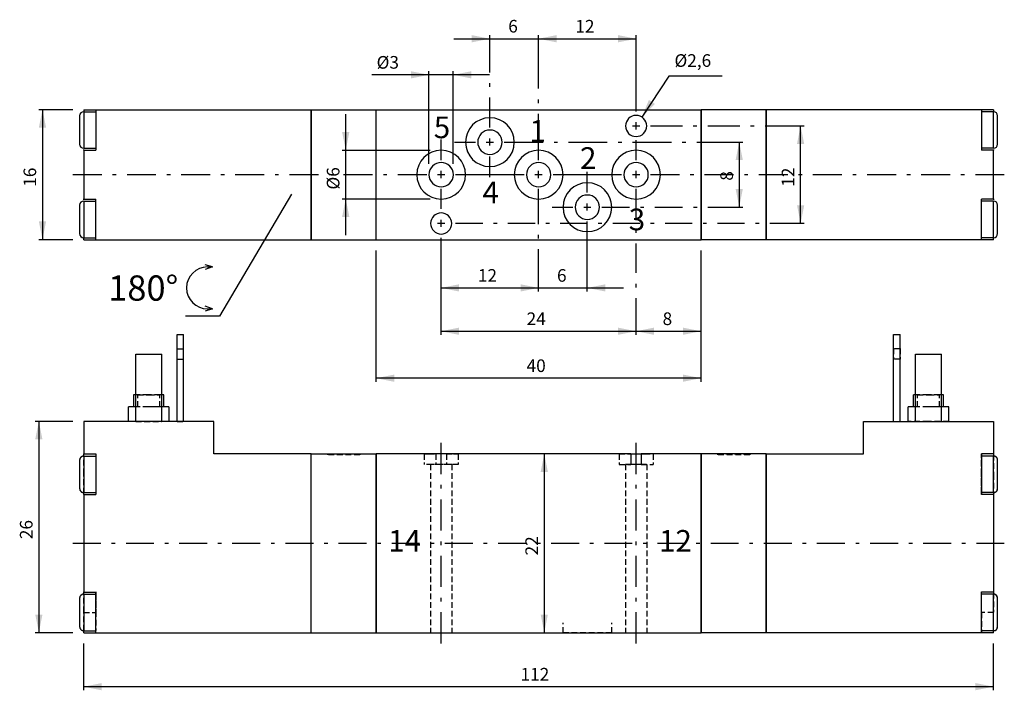
# Model space of a CAD drawing. Extents: x 149 to 695, y 97 to 469.
import ezdxf

# ---------------------------------------------------------------- set-up
doc = ezdxf.new("R2010")
doc.units = 0
doc.header["$LTSCALE"] = 25.4
doc.header["$MEASUREMENT"] = 0
doc.linetypes.add('HIDDEN', pattern=[0.1875, 0.125, -0.0625])
doc.layers.add('TEXT', color=8, linetype='Continuous')

# ---------------------------------------------------------------- blocks, each defined once
blk = doc.blocks.new('*B1')
at = {"color": 174, "linetype": 'Continuous'}
for p, q in [((236.594949, 246.109922), (236.594949, 294.259922)), ((236.594949, 294.259922), (240.194949, 294.259922)), ((240.194949, 246.109922), (240.194949, 294.259922)), ((633.494949, 294.259922), (637.094949, 294.259922)), ((633.494949, 246.109922), (633.494949, 294.259922)), ((637.094949, 246.109922), (637.094949, 294.259922)), ((213.644949, 246.109922), (213.644949, 283.459922)), ((213.644949, 283.459922), (228.044949, 283.459922)), ((228.044949, 246.109922), (228.044949, 283.459922)), ((645.644949, 246.109922), (645.644949, 283.459922)), ((645.644949, 283.459922), (660.044949, 283.459922)), ((660.044949, 246.109922), (660.044949, 283.459922)), ((213.627391, 260.959922), (212.507342, 260.959922)), ((212.519949, 254.209922), (212.519949, 260.959922)), ((229.15589, 260.959922), (228.035239, 260.959922)), ((229.169949, 254.209922), (229.169949, 260.959922)), ((645.601176, 260.959922), (644.480525, 260.959922)), ((644.519949, 254.209922), (644.519949, 260.959922)), ((661.129675, 260.959922), (660.009024, 260.959922)), ((661.169949, 254.209922), (661.169949, 260.959922)), ((211.966566, 254.209922), (209.582101, 254.209922)), ((209.594949, 246.109922), (209.594949, 254.209922)), ((212.797881, 254.209922), (211.966566, 254.209922)), ((229.696665, 254.209922), (228.865351, 254.209922)), ((232.081131, 254.209922), (229.696665, 254.209922)), ((232.094949, 246.109922), (232.094949, 254.209922)), ((643.93975, 254.209922), (641.555886, 254.209922)), ((641.594949, 246.109922), (641.594949, 254.209922)), ((644.771065, 254.209922), (643.93975, 254.209922)), ((661.669849, 254.209922), (660.838534, 254.209922)), ((664.054314, 254.209922), (661.669849, 254.209922)), ((664.094949, 246.109922), (664.094949, 254.209922)), ((184.844949, 246.109922), (184.844949, 228.109922)), ((256.844949, 246.109922), (184.844949, 246.109922)), ((256.844949, 228.109922), (256.844949, 246.109922)), ((616.844949, 246.109922), (688.844949, 246.109922)), ((616.844949, 228.109922), (616.844949, 246.109922)), ((688.844949, 246.109922), (688.844949, 228.109922)), ((182.594949, 224.827279), (182.594949, 209.078019)), ((184.844949, 227.757332), (184.844949, 228.201863)), ((184.844949, 228.109922), (191.594949, 228.109922)), ((184.844949, 227.077002), (184.844949, 216.952649)), ((184.844949, 226.984922), (191.594949, 226.984922)), ((184.844949, 226.984922), (191.594949, 226.984922)), ((191.594949, 228.109922), (191.594949, 226.984922)), ((191.594949, 226.984922), (191.594949, 206.734922)), ((310.844949, 228.109922), (256.844949, 228.109922)), ((310.844949, 129.109922), (310.844949, 228.109922)), ((310.844949, 129.109922), (310.844949, 228.109922)), ((310.844949, 228.109922), (346.844949, 228.109922)), ((346.844949, 228.109922), (346.844949, 129.109922)), ((346.844949, 129.109922), (346.844949, 228.109922)), ((487.963543, 228.109922), (346.844949, 228.109922)), ((487.763294, 228.109922), (493.866418, 228.109922)), ((487.963543, 228.109922), (487.963543, 222.259922)), ((493.726355, 228.109922), (493.726355, 222.259922)), ((526.844949, 228.109922), (493.726355, 228.109922)), ((562.844949, 228.109922), (526.844949, 228.109922)), ((526.844949, 228.109922), (526.844949, 129.109922)), ((526.844949, 129.109922), (526.844949, 228.109922)), ((562.844949, 129.109922), (562.844949, 228.109922)), ((562.844949, 228.109922), (562.844949, 129.109922)), ((562.844949, 228.109922), (616.844949, 228.109922)), ((688.844949, 228.109922), (682.094949, 228.109922)), ((682.094949, 228.109922), (682.094949, 226.984922)), ((682.094949, 226.984922), (682.094949, 206.734922)), ((688.844949, 226.984922), (682.094949, 226.984922)), ((688.844949, 226.984922), (682.094949, 226.984922)), ((688.844949, 228.201863), (688.844949, 227.760942)), ((688.844949, 216.952649), (688.844949, 227.077002)), ((691.094949, 209.078019), (691.094949, 224.827279)), ((493.726355, 222.259922), (487.963543, 222.259922)), ((184.844949, 216.952649), (184.844949, 206.828296)), ((688.844949, 206.828296), (688.844949, 216.952649)), ((184.844949, 206.734922), (191.594949, 206.734922)), ((184.844949, 206.734922), (191.594949, 206.734922)), ((184.844949, 205.703435), (184.844949, 206.144357)), ((184.844949, 205.609922), (184.844949, 151.609922)), ((184.844949, 205.609922), (191.594949, 205.609922)), ((191.594949, 206.734922), (191.594949, 205.609922)), ((682.094949, 206.734922), (682.094949, 205.609922)), ((688.844949, 206.734922), (682.094949, 206.734922)), ((688.844949, 206.734922), (682.094949, 206.734922)), ((688.844949, 205.609922), (682.094949, 205.609922)), ((688.844949, 206.147966), (688.844949, 205.703435)), ((688.844949, 205.609922), (688.844949, 151.609922)), ((182.594949, 148.3307), (182.594949, 132.581439)), ((184.844949, 151.260753), (184.844949, 151.705885)), ((184.844949, 151.609922), (191.594949, 151.609922)), ((184.844949, 150.581024), (184.844949, 140.456069)), ((184.844949, 150.484922), (191.594949, 150.484922)), ((184.844949, 150.484922), (191.594949, 150.484922)), ((191.594949, 150.484922), (191.594949, 151.609922)), ((191.594949, 130.234922), (191.594949, 150.484922)), ((688.844949, 151.609922), (682.094949, 151.609922)), ((682.094949, 150.484922), (682.094949, 151.609922)), ((682.094949, 130.234922), (682.094949, 150.484922)), ((688.844949, 150.484922), (682.094949, 150.484922)), ((688.844949, 150.484922), (682.094949, 150.484922)), ((688.844949, 151.705885), (688.844949, 151.264362)), ((688.844949, 140.456069), (688.844949, 150.581024)), ((691.094949, 132.581439), (691.094949, 148.3307)), ((184.844949, 140.456069), (184.844949, 130.331717)), ((688.844949, 130.331717), (688.844949, 140.456069)), ((184.844949, 130.234922), (191.594949, 130.234922)), ((184.844949, 129.109922), (184.844949, 130.234922)), ((184.844949, 130.234922), (191.594949, 130.234922)), ((184.844949, 129.109922), (191.594949, 129.109922)), ((191.594949, 129.109922), (191.594949, 130.234922)), ((191.594949, 129.109922), (310.844949, 129.109922)), ((310.844949, 129.109922), (346.844949, 129.109922)), ((346.844949, 129.109922), (526.844949, 129.109922)), ((562.844949, 129.109922), (526.844949, 129.109922)), ((682.094949, 129.109922), (562.844949, 129.109922)), ((682.094949, 129.109922), (682.094949, 130.234922)), ((688.844949, 130.234922), (682.094949, 130.234922)), ((688.844949, 130.234922), (682.094949, 130.234922)), ((688.844949, 129.109922), (682.094949, 129.109922)), ((688.844949, 129.109922), (688.844949, 130.234922))]:
    blk.add_line(p, q, dxfattribs=at)
at = {"color": 174, "linetype": 'HIDDEN'}
for p, q in [((236.594949, 280.624608), (236.594949, 286.474488)), ((236.594949, 286.384922), (240.194949, 286.384922)), ((236.594949, 286.384922), (240.194949, 286.384922)), ((240.194949, 280.624608), (240.194949, 286.474488)), ((633.494949, 286.474488), (633.494949, 280.624608)), ((637.094949, 286.384922), (633.494949, 286.384922)), ((637.094949, 286.384922), (633.494949, 286.384922)), ((637.094949, 286.474488), (637.094949, 280.624608)), ((213.644949, 283.459922), (228.044949, 283.459922)), ((213.644949, 260.959922), (213.644949, 283.459922)), ((228.044949, 260.959922), (228.044949, 283.459922)), ((236.594949, 280.534922), (240.194949, 280.534922)), ((236.594949, 280.534922), (240.194949, 280.534922)), ((637.094949, 280.534922), (633.494949, 280.534922)), ((637.094949, 280.534922), (633.494949, 280.534922)), ((645.644949, 283.459922), (660.044949, 283.459922)), ((645.644949, 260.959922), (645.644949, 283.459922)), ((660.044949, 260.959922), (660.044949, 283.459922)), ((214.44066, 260.959922), (213.627391, 260.959922)), ((213.644949, 254.209922), (213.644949, 260.959922)), ((220.831315, 260.959922), (214.44066, 260.959922)), ((214.757064, 260.959922), (220.831315, 260.959922)), ((214.769949, 254.209922), (214.769949, 260.959922)), ((227.221971, 260.959922), (220.831315, 260.959922)), ((220.831315, 260.959922), (226.906167, 260.959922)), ((226.919949, 254.209922), (226.919949, 260.959922)), ((228.035239, 260.959922), (227.221971, 260.959922)), ((228.044949, 254.209922), (228.044949, 260.959922)), ((646.414445, 260.959922), (645.601176, 260.959922)), ((645.644949, 254.209922), (645.644949, 260.959922)), ((652.8051, 260.959922), (646.414445, 260.959922)), ((646.730248, 260.959922), (652.8051, 260.959922)), ((646.769949, 254.209922), (646.769949, 260.959922)), ((659.195756, 260.959922), (652.8051, 260.959922)), ((652.8051, 260.959922), (658.879351, 260.959922)), ((658.919949, 254.209922), (658.919949, 260.959922)), ((660.009024, 260.959922), (659.195756, 260.959922)), ((660.044949, 254.209922), (660.044949, 260.959922)), ((220.831315, 254.209922), (212.507342, 254.209922)), ((220.831315, 254.209922), (212.797881, 254.209922)), ((213.644949, 246.109922), (213.644949, 254.209922)), ((220.831315, 254.209922), (214.757064, 254.209922)), ((226.906167, 254.209922), (220.831315, 254.209922)), ((229.15589, 254.209922), (220.831315, 254.209922)), ((228.865351, 254.209922), (220.831315, 254.209922)), ((228.044949, 246.109922), (228.044949, 254.209922)), ((652.8051, 254.209922), (644.480525, 254.209922)), ((652.8051, 254.209922), (644.771065, 254.209922)), ((645.644949, 246.109922), (645.644949, 254.209922)), ((652.8051, 254.209922), (646.730248, 254.209922)), ((661.129675, 254.209922), (652.8051, 254.209922)), ((658.879351, 254.209922), (652.8051, 254.209922)), ((660.838534, 254.209922), (652.8051, 254.209922)), ((660.044949, 246.109922), (660.044949, 254.209922)), ((220.831315, 246.109922), (209.582101, 246.109922)), ((213.644949, 246.109922), (228.044949, 246.109922)), ((213.644949, 246.109922), (228.044949, 246.109922)), ((232.081131, 246.109922), (220.831315, 246.109922)), ((236.594949, 246.109922), (240.194949, 246.109922)), ((633.494949, 246.109922), (637.094949, 246.109922)), ((652.8051, 246.109922), (641.555886, 246.109922)), ((645.644949, 246.109922), (660.044949, 246.109922)), ((645.644949, 246.109922), (660.044949, 246.109922)), ((664.054314, 246.109922), (652.8051, 246.109922)), ((182.594949, 224.827279), (182.594949, 209.078019)), ((182.594949, 224.827279), (182.594949, 209.078019)), ((182.594949, 224.827279), (182.594949, 209.078019)), ((184.844949, 228.109922), (191.594949, 228.109922)), ((184.844949, 228.109922), (191.594949, 228.109922)), ((184.844949, 228.109922), (191.594949, 228.109922)), ((184.844949, 216.952649), (184.844949, 227.757332)), ((184.844949, 227.077002), (184.844949, 216.952649)), ((184.844949, 227.077002), (184.844949, 206.828296)), ((184.844949, 227.077002), (184.844949, 206.828296)), ((184.844949, 226.984922), (191.594949, 226.984922)), ((184.844949, 226.984922), (191.594949, 226.984922)), ((191.594949, 228.201863), (191.594949, 216.952649)), ((191.594949, 227.077002), (191.594949, 206.828296)), ((191.594949, 227.077002), (191.594949, 206.828296)), ((319.825721, 228.109922), (337.824102, 228.109922)), ((337.824102, 227.659922), (319.825721, 227.659922)), ((319.844949, 228.109922), (319.844949, 227.659922)), ((319.844949, 228.109922), (319.844949, 227.659922)), ((337.844949, 228.109922), (337.844949, 227.659922)), ((337.844949, 228.109922), (337.844949, 227.659922)), ((373.372124, 228.109922), (375.579739, 228.109922)), ((373.394949, 228.109922), (373.394949, 222.259922)), ((375.579739, 228.109922), (376.008029, 228.109922)), ((376.008029, 228.109922), (379.940231, 228.109922)), ((379.963543, 228.109922), (379.963543, 222.259922)), ((385.702889, 228.109922), (389.635091, 228.109922)), ((385.726355, 228.109922), (385.726355, 222.259922)), ((389.635091, 228.109922), (390.06338, 228.109922)), ((390.06338, 228.109922), (392.270996, 228.109922)), ((392.294949, 228.109922), (392.294949, 222.259922)), ((481.36542, 228.109922), (486.090438, 228.109922)), ((481.394949, 228.109922), (481.394949, 222.259922)), ((486.090438, 228.109922), (487.763294, 228.109922)), ((493.866418, 228.109922), (495.539874, 228.109922)), ((495.539874, 228.109922), (500.264292, 228.109922)), ((500.294949, 228.109922), (500.294949, 222.259922)), ((535.812313, 228.109922), (553.811296, 228.109922)), ((553.811296, 227.659922), (535.812313, 227.659922)), ((535.844949, 228.109922), (535.844949, 227.659922)), ((535.844949, 228.109922), (535.844949, 227.659922)), ((553.844949, 228.109922), (553.844949, 227.659922)), ((553.844949, 228.109922), (553.844949, 227.659922)), ((682.094949, 216.952649), (682.094949, 228.201863)), ((688.844949, 228.109922), (682.094949, 228.109922)), ((688.844949, 228.109922), (682.094949, 228.109922)), ((688.844949, 228.109922), (682.094949, 228.109922)), ((682.094949, 206.828296), (682.094949, 227.077002)), ((682.094949, 206.828296), (682.094949, 227.077002)), ((688.844949, 226.984922), (682.094949, 226.984922)), ((688.844949, 226.984922), (682.094949, 226.984922)), ((688.844949, 227.760942), (688.844949, 216.952649)), ((688.844949, 206.828296), (688.844949, 227.077002)), ((688.844949, 216.952649), (688.844949, 227.077002)), ((688.844949, 206.828296), (688.844949, 227.077002)), ((691.094949, 209.078019), (691.094949, 224.827279)), ((691.094949, 209.078019), (691.094949, 224.827279)), ((691.094949, 209.078019), (691.094949, 224.827279)), ((392.270996, 222.259922), (373.372124, 222.259922)), ((388.67144, 222.259922), (376.97168, 222.259922)), ((376.994949, 222.259922), (376.994949, 129.109922)), ((376.994949, 222.259922), (376.994949, 129.109922)), ((388.694949, 222.259922), (388.694949, 129.109922)), ((481.36542, 222.259922), (487.933527, 222.259922)), ((487.926308, 222.259922), (484.965577, 222.259922)), ((484.994949, 222.259922), (484.994949, 129.109922)), ((484.994949, 222.259922), (484.994949, 129.109922)), ((493.739495, 222.259922), (487.926308, 222.259922)), ((493.696185, 222.259922), (500.264292, 222.259922)), ((496.664736, 222.259922), (493.739495, 222.259922)), ((496.694949, 222.259922), (496.694949, 129.109922)), ((496.694949, 222.259922), (496.694949, 129.109922)), ((184.844949, 206.144357), (184.844949, 216.952649)), ((184.844949, 216.952649), (184.844949, 206.828296)), ((191.594949, 216.952649), (191.594949, 205.703435)), ((682.094949, 205.703435), (682.094949, 216.952649)), ((688.844949, 216.952649), (688.844949, 206.147966)), ((688.844949, 206.828296), (688.844949, 216.952649)), ((184.844949, 206.734922), (191.594949, 206.734922)), ((184.844949, 206.734922), (191.594949, 206.734922)), ((184.844949, 205.609922), (191.594949, 205.609922)), ((184.844949, 205.609922), (191.594949, 205.609922)), ((688.844949, 206.734922), (682.094949, 206.734922)), ((688.844949, 206.734922), (682.094949, 206.734922)), ((688.844949, 205.609922), (682.094949, 205.609922)), ((688.844949, 205.609922), (682.094949, 205.609922)), ((688.844949, 205.609922), (682.094949, 205.609922)), ((182.594949, 148.3307), (182.594949, 132.581439)), ((182.594949, 148.3307), (182.594949, 132.581439)), ((182.594949, 148.3307), (182.594949, 132.581439)), ((184.844949, 151.609922), (191.594949, 151.609922)), ((184.844949, 151.609922), (191.594949, 151.609922)), ((184.844949, 151.609922), (191.594949, 151.609922)), ((184.844949, 140.456069), (184.844949, 151.260753)), ((184.844949, 150.581024), (184.844949, 130.331717)), ((184.844949, 150.581024), (184.844949, 130.331717)), ((184.844949, 150.581024), (184.844949, 140.456069)), ((184.844949, 150.484922), (191.594949, 150.484922)), ((184.844949, 150.484922), (191.594949, 150.484922)), ((191.594949, 151.705885), (191.594949, 140.456069)), ((191.594949, 150.581024), (191.594949, 130.331717)), ((191.594949, 150.581024), (191.594949, 130.331717)), ((682.094949, 140.456069), (682.094949, 151.705885)), ((688.844949, 151.609922), (682.094949, 151.609922)), ((688.844949, 151.609922), (682.094949, 151.609922)), ((688.844949, 151.609922), (682.094949, 151.609922)), ((682.094949, 130.331717), (682.094949, 150.581024)), ((682.094949, 130.331717), (682.094949, 150.581024)), ((688.844949, 150.484922), (682.094949, 150.484922)), ((688.844949, 150.484922), (682.094949, 150.484922)), ((688.844949, 151.264362), (688.844949, 140.456069)), ((688.844949, 140.456069), (688.844949, 150.581024)), ((688.844949, 130.331717), (688.844949, 150.581024)), ((688.844949, 130.331717), (688.844949, 150.581024)), ((691.094949, 132.581439), (691.094949, 148.3307)), ((691.094949, 132.581439), (691.094949, 148.3307)), ((691.094949, 132.581439), (691.094949, 148.3307)), ((184.844949, 140.456069), (184.844949, 130.331717)), ((184.844949, 140.359922), (191.594949, 140.359922)), ((184.844949, 140.359922), (191.594949, 140.359922)), ((184.844949, 130.234922), (184.844949, 140.359922)), ((191.594949, 129.109922), (191.594949, 140.359922)), ((688.844949, 140.359922), (682.094949, 140.359922)), ((688.844949, 140.359922), (682.094949, 140.359922)), ((682.094949, 140.359922), (682.094949, 129.109922)), ((688.844949, 130.331717), (688.844949, 140.456069)), ((688.844949, 130.234922), (688.844949, 140.359922)), ((450.344949, 129.109922), (450.344949, 134.509922)), ((450.344949, 129.109922), (450.344949, 134.509922)), ((477.344949, 129.109922), (477.344949, 134.509922)), ((477.344949, 129.109922), (477.344949, 134.509922)), ((184.844949, 130.234922), (191.594949, 130.234922)), ((184.844949, 130.234922), (191.594949, 130.234922)), ((376.97168, 129.109922), (388.67144, 129.109922)), ((477.315919, 129.109922), (450.317445, 129.109922)), ((484.965577, 129.109922), (496.664736, 129.109922)), ((688.844949, 130.234922), (682.094949, 130.234922)), ((688.844949, 130.234922), (682.094949, 130.234922))]:
    blk.add_line(p, q, dxfattribs=at)
at = {"color": 174, "linetype": 'Continuous'}
for centre, start, end in [((184.844949, 224.734922), -270, -180), ((184.844949, 224.734922), -270, -180), ((688.844949, 224.734922), 45, 90), ((688.844949, 224.734922), 45, 90), ((688.844949, 224.734922), 0, 45), ((688.844949, 224.734922), 0, 45), ((184.844949, 208.984922), 180, 225), ((184.844949, 208.984922), 180, 225), ((184.844949, 208.984922), 225, 270), ((184.844949, 208.984922), 225, 270), ((688.844949, 208.984922), -90, 0), ((688.844949, 208.984922), -90, 0), ((184.844949, 148.234922), -270, -180), ((184.844949, 148.234922), -270, -180), ((688.844949, 148.234922), 0, 90), ((688.844949, 148.234922), 0, 90), ((184.844949, 132.484922), 180, 225), ((184.844949, 132.484922), 180, 225), ((688.844949, 132.484922), -90, 0), ((688.844949, 132.484922), -90, 0), ((184.844949, 132.484922), 225, 270), ((184.844949, 132.484922), 225, 270)]:
    blk.add_arc(centre, 2.25, start, end, dxfattribs=at)
at = {"color": 174, "linetype": 'HIDDEN'}
for centre, start, end in [((184.844949, 224.734922), -270, -180), ((184.844949, 224.734922), -270, -180), ((688.844949, 224.734922), 0, 90), ((688.844949, 224.734922), 45, 90), ((688.844949, 224.734922), 0, 45), ((184.844949, 208.984922), 180, 225), ((184.844949, 208.984922), 180, 225), ((184.844949, 208.984922), 225, 270), ((184.844949, 208.984922), 225, 270), ((688.844949, 208.984922), -90, 0), ((688.844949, 208.984922), -90, 0), ((184.844949, 148.234922), -270, -180), ((184.844949, 148.234922), -270, -180), ((688.844949, 148.234922), 0, 90), ((688.844949, 148.234922), 0, 90), ((184.844949, 132.484922), 180, 225), ((184.844949, 132.484922), 180, 225), ((688.844949, 132.484922), -90, 0), ((688.844949, 132.484922), -90, 0), ((184.844949, 132.484922), 225, 270), ((184.844949, 132.484922), 225, 270)]:
    blk.add_arc(centre, 2.25, start, end, dxfattribs=at)
blk = doc.blocks.new('*B2')
at = {"color": 174, "linetype": 'Continuous'}
for p, q in [((182.594949, 415.486447), (182.594949, 407.611817)), ((182.594949, 415.486447), (182.594949, 415.100867)), ((182.594949, 415.485846), (182.594949, 413.610275)), ((182.594949, 415.100867), (182.594949, 407.611817)), ((184.844949, 418.777814), (184.844949, 417.652814)), ((184.844949, 418.777814), (191.594949, 418.777814)), ((184.844949, 417.73617), (184.844949, 407.611817)), ((184.844949, 417.652814), (191.594949, 417.652814)), ((191.594949, 418.777814), (310.844949, 418.777814)), ((191.594949, 418.777814), (191.594949, 417.633179)), ((191.594949, 417.633179), (191.594949, 407.527814)), ((310.844949, 418.777814), (310.844949, 346.777814)), ((310.844949, 418.777814), (346.844949, 418.777814)), ((310.844949, 346.777814), (310.844949, 418.777814)), ((346.844949, 346.777814), (346.844949, 418.777814)), ((346.844949, 418.777814), (526.844949, 418.777814)), ((346.844949, 346.777814), (346.844949, 418.777814)), ((526.844949, 418.777814), (526.844949, 346.777814)), ((526.844949, 346.777814), (526.844949, 418.777814)), ((562.844949, 418.777814), (526.844949, 418.777814)), ((562.844949, 346.777814), (562.844949, 418.777814)), ((682.094949, 418.777814), (562.844949, 418.777814)), ((562.844949, 418.777814), (562.844949, 346.777814)), ((682.094949, 418.777814), (682.094949, 417.633179)), ((688.844949, 418.777814), (682.094949, 418.777814)), ((688.844949, 417.652814), (682.094949, 417.652814)), ((682.094949, 417.633179), (682.094949, 407.527814)), ((688.844949, 418.777814), (688.844949, 417.652814)), ((688.844949, 407.611817), (688.844949, 417.73617)), ((691.094949, 407.611817), (691.094949, 415.486447)), ((691.094949, 415.100867), (691.094949, 415.486447)), ((691.094949, 407.611817), (691.094949, 415.486447)), ((691.094949, 407.611817), (691.094949, 415.100867)), ((182.594949, 413.610275), (182.594949, 407.611817)), ((182.594949, 407.611817), (182.594949, 400.122166)), ((182.594949, 407.611817), (182.594949, 399.737187)), ((182.594949, 407.611817), (182.594949, 399.737187)), ((184.844949, 407.611817), (184.844949, 397.486863)), ((191.594949, 407.527814), (191.594949, 397.422449)), ((682.094949, 407.527814), (682.094949, 397.422449)), ((688.844949, 397.486863), (688.844949, 407.611817)), ((691.094949, 401.613359), (691.094949, 407.611817)), ((691.094949, 400.122166), (691.094949, 407.611817)), ((691.094949, 399.737187), (691.094949, 407.611817)), ((182.594949, 400.122166), (182.594949, 399.737187)), ((691.094949, 399.737788), (691.094949, 401.613359)), ((691.094949, 399.737187), (691.094949, 400.122166)), ((184.844949, 397.402814), (191.594949, 397.402814)), ((184.844949, 396.362002), (184.844949, 396.803525)), ((184.844949, 396.277814), (184.844949, 369.277814)), ((184.844949, 396.277814), (191.594949, 396.277814)), ((191.594949, 397.422449), (191.594949, 396.277814)), ((682.094949, 397.422449), (682.094949, 396.277814)), ((688.844949, 397.402814), (682.094949, 397.402814)), ((688.844949, 396.277814), (682.094949, 396.277814)), ((688.844949, 396.807134), (688.844949, 396.362002)), ((688.844949, 369.277814), (688.844949, 396.277814)), ((182.594949, 365.988342), (182.594949, 358.113712)), ((182.594949, 365.988342), (182.594949, 365.603363)), ((182.594949, 365.987741), (182.594949, 364.11217)), ((182.594949, 365.603363), (182.594949, 358.113712)), ((184.844949, 368.918395), (184.844949, 369.363527)), ((184.844949, 369.277814), (191.594949, 369.277814)), ((184.844949, 368.238666), (184.844949, 358.113712)), ((184.844949, 368.152814), (191.594949, 368.152814)), ((191.594949, 368.133179), (191.594949, 369.277814)), ((191.594949, 358.027814), (191.594949, 368.133179)), ((682.094949, 368.133179), (682.094949, 369.277814)), ((688.844949, 369.277814), (682.094949, 369.277814)), ((688.844949, 368.152814), (682.094949, 368.152814)), ((682.094949, 358.027814), (682.094949, 368.133179)), ((688.844949, 369.363527), (688.844949, 368.922004)), ((688.844949, 358.113712), (688.844949, 368.238666)), ((691.094949, 358.113712), (691.094949, 365.988342)), ((691.094949, 365.603363), (691.094949, 365.988342)), ((691.094949, 358.113712), (691.094949, 365.988342)), ((691.094949, 358.113712), (691.094949, 365.603363)), ((182.594949, 364.11217), (182.594949, 358.113712)), ((182.594949, 358.113712), (182.594949, 350.239082)), ((182.594949, 358.113712), (182.594949, 350.624662)), ((182.594949, 358.113712), (182.594949, 350.239082)), ((184.844949, 358.113712), (184.844949, 347.989359)), ((191.594949, 347.922449), (191.594949, 358.027814)), ((682.094949, 347.922449), (682.094949, 358.027814)), ((688.844949, 347.989359), (688.844949, 358.113712)), ((691.094949, 352.115855), (691.094949, 358.113712)), ((691.094949, 350.239082), (691.094949, 358.113712)), ((691.094949, 350.624662), (691.094949, 358.113712)), ((182.594949, 350.624662), (182.594949, 350.239082)), ((691.094949, 350.239683), (691.094949, 352.115855)), ((691.094949, 350.239082), (691.094949, 350.624662)), ((184.844949, 346.777814), (184.844949, 347.902814)), ((184.844949, 347.902814), (191.594949, 347.902814)), ((184.844949, 346.777814), (191.594949, 346.777814)), ((191.594949, 346.777814), (191.594949, 347.922449)), ((191.594949, 346.777814), (310.844949, 346.777814)), ((310.844949, 346.777814), (346.844949, 346.777814)), ((346.844949, 346.777814), (526.844949, 346.777814)), ((562.844949, 346.777814), (526.844949, 346.777814)), ((682.094949, 346.777814), (562.844949, 346.777814)), ((682.094949, 346.777814), (682.094949, 347.922449)), ((688.844949, 347.902814), (682.094949, 347.902814)), ((688.844949, 346.777814), (682.094949, 346.777814)), ((688.844949, 346.777814), (688.844949, 347.902814))]:
    blk.add_line(p, q, dxfattribs=at)
for centre, radius, start, end in [((184.844949, 415.402814), 2.25, -270, -180), ((490.844949, 409.777814), 5.85, 0, 180), ((688.844949, 415.402814), 2.25, 0, 90), ((409.844949, 400.777814), 13.5, 0, 180), ((490.844949, 409.777814), 5.85, -180, 0), ((409.844949, 400.777814), 6.75, 0, 180), ((184.844949, 399.652814), 2.25, 180, 270), ((409.844949, 400.777814), 13.5, -180, 0), ((409.844949, 400.777814), 6.75, -180, 0), ((688.844949, 399.652814), 2.25, -90, 0), ((382.844949, 382.777814), 13.5, 0, 180), ((436.844949, 382.777814), 13.5, 0, 180), ((490.844949, 382.777814), 13.5, 0, 180), ((382.844949, 382.777814), 6.75, 0, 180), ((436.844949, 382.777814), 6.75, 0, 180), ((490.844949, 382.777814), 6.75, 0, 180), ((382.844949, 382.777814), 13.5, 180, 360), ((382.844949, 382.777814), 6.75, -180, 0), ((436.844949, 382.777814), 13.5, 180, 360), ((436.844949, 382.777814), 6.75, -180, 0), ((490.844949, 382.777814), 13.5, -180, 0), ((490.844949, 382.777814), 6.75, -180, 0), ((463.844949, 364.777814), 13.5, 0, 180), ((463.844949, 364.777814), 6.75, 0, 180), ((184.844949, 365.902814), 2.25, -270, -180), ((688.844949, 365.902814), 2.25, 0, 90), ((382.844949, 355.777814), 5.85, -360, -180), ((463.844949, 364.777814), 13.5, 180, 360), ((463.844949, 364.777814), 6.75, -180, 0), ((382.844949, 355.777814), 5.85, -180, 0), ((184.844949, 350.152814), 2.25, 180, 270), ((688.844949, 350.152814), 2.25, -90, 0)]:
    blk.add_arc(centre, radius, start, end, dxfattribs=at)
blk = doc.blocks.new('*B3')
at = {"color": 172, "linetype": 'Continuous'}
for p, q in [((299.866168, 372.072003), (260.060408, 304.380859)), ((260.060408, 304.380859), (241.141168, 304.380859))]:
    blk.add_line(p, q, dxfattribs=at)
blk = doc.blocks.new('*B4')
at = {"color": 172, "linetype": 'Continuous'}
for p, q in [((256.129307, 331.710142), (252.079307, 332.922003)), ((256.129307, 331.710142), (252.079307, 330.222003)), ((253.429307, 331.710142), (256.129307, 331.710142)), ((256.129307, 308.483864), (252.079307, 309.972003)), ((256.129307, 308.483864), (252.079307, 307.272003)), ((253.429307, 308.483864), (256.129307, 308.483864))]:
    blk.add_line(p, q, dxfattribs=at)
blk.add_arc((253.429307, 320.097003), 11.613139, -270, -90, dxfattribs=at)
blk = doc.blocks.new('*B6')
at = {"color": 0, "linetype": 'Continuous'}
blk.add_line((382.82156, 296.088743), (490.814856, 296.088743), dxfattribs=at)
for points in [[(392.820794, 298.08883), (382.82156, 296.088743), (392.820794, 294.089257)], [(480.815621, 294.089257), (490.814856, 296.088743), (480.815621, 298.08883)]]:
    blk.add_solid(points, dxfattribs=at)
blk = doc.blocks.new('*B7')
at = {"color": 0, "linetype": 'Continuous'}
blk.add_line((416.819438, 320.087988), (483.815452, 320.087988), dxfattribs=at)
for points in [[(426.818672, 318.087901), (436.818508, 320.087988), (426.818672, 322.088076)], [(473.816217, 322.088076), (463.816381, 320.087988), (473.816217, 318.087901)]]:
    blk.add_solid(points, dxfattribs=at)
blk = doc.blocks.new('*B8')
at = {"color": 0, "linetype": 'Continuous'}
blk.add_line((382.82156, 320.087988), (436.818508, 320.087988), dxfattribs=at)
for points in [[(392.820794, 322.088076), (382.82156, 320.087988), (392.820794, 318.087901)], [(426.818672, 318.087901), (436.818508, 320.087988), (426.818672, 322.088076)]]:
    blk.add_solid(points, dxfattribs=at)
blk = doc.blocks.new('*B9')
at = {"color": 0, "linetype": 'Continuous'}
blk.add_line((389.820964, 458.081393), (456.816977, 458.081393), dxfattribs=at)
for points in [[(399.8208, 456.081306), (409.820034, 458.081393), (399.8208, 460.081481)], [(446.817743, 460.081481), (436.818508, 458.081393), (446.817743, 456.081306)]]:
    blk.add_solid(points, dxfattribs=at)
blk = doc.blocks.new('*B10')
at = {"color": 0, "linetype": 'Continuous'}
blk.add_line((436.818508, 458.081393), (490.814856, 458.081393), dxfattribs=at)
for points in [[(446.817743, 460.081481), (436.818508, 458.081393), (446.817743, 456.081306)], [(480.815621, 456.081306), (490.814856, 458.081393), (480.815621, 460.081481)]]:
    blk.add_solid(points, dxfattribs=at)
blk = doc.blocks.new('*B11')
at = {"color": 0, "linetype": 'Continuous'}
blk.add_line((409.569798, 438.082323), (344.433113, 438.082323), dxfattribs=at)
for points in [[(366.072556, 436.082236), (376.071791, 438.082323), (366.072556, 440.082411)], [(399.570563, 440.082411), (389.571329, 438.082323), (399.570563, 436.082236)]]:
    blk.add_solid(points, dxfattribs=at)
blk = doc.blocks.new('*B12')
at = {"color": 0, "linetype": 'Continuous'}
blk.add_line((329.98015, 349.364457), (329.98015, 416.361072), dxfattribs=at)
for points in [[(327.980063, 406.361838), (329.98015, 396.362002), (331.979636, 406.361838)], [(331.979636, 359.363691), (329.98015, 369.363527), (327.980063, 359.363691)]]:
    blk.add_solid(points, dxfattribs=at)
blk = doc.blocks.new('*B13')
at = {"color": 0, "linetype": 'Continuous'}
blk.add_line((581.964708, 355.863989), (581.964708, 409.86154), dxfattribs=at)
for points in [[(583.964194, 399.861704), (581.964708, 409.86154), (579.96462, 399.861704)], [(579.96462, 365.863825), (581.964708, 355.863989), (583.964194, 365.863825)]]:
    blk.add_solid(points, dxfattribs=at)
blk = doc.blocks.new('*B14')
at = {"color": 0, "linetype": 'Continuous'}
blk.add_line((688.802464, 99.233815), (184.833951, 99.233815), dxfattribs=at)
for points in [[(194.833185, 101.233902), (184.833951, 99.233815), (194.833185, 97.234329)], [(678.80323, 97.234329), (688.802464, 99.233815), (678.80323, 101.233902)]]:
    blk.add_solid(points, dxfattribs=at)
blk = doc.blocks.new('*B15')
at = {"color": 0, "linetype": 'Continuous'}
blk.add_line((159.990157, 246.201447), (159.990157, 129.206856), dxfattribs=at)
for points in [[(161.990245, 236.201612), (159.990157, 246.201447), (157.990671, 236.201612)], [(157.990671, 139.20609), (159.990157, 129.206856), (161.990245, 139.20609)]]:
    blk.add_solid(points, dxfattribs=at)
blk = doc.blocks.new('*B16')
at = {"color": 0, "linetype": 'Continuous'}
blk.add_line((161.990245, 418.861031), (161.990245, 346.864498), dxfattribs=at)
for points in [[(163.990332, 408.861797), (161.990245, 418.861031), (159.990157, 408.861797)], [(159.990157, 356.863732), (161.990245, 346.864498), (163.990332, 356.863732)]]:
    blk.add_solid(points, dxfattribs=at)
blk = doc.blocks.new('*B17')
at = {"color": 0, "linetype": 'Continuous'}
blk.add_line((490.814856, 296.088743), (526.812821, 296.088743), dxfattribs=at)
for points in [[(500.81409, 298.08883), (490.814856, 296.088743), (500.81409, 294.089257)], [(516.813587, 294.089257), (526.812821, 296.088743), (516.813587, 298.08883)]]:
    blk.add_solid(points, dxfattribs=at)
blk = doc.blocks.new('*B18')
at = {"color": 0, "linetype": 'Continuous'}
blk.add_line((526.812821, 270.090011), (346.823594, 270.090011), dxfattribs=at)
for points in [[(356.82343, 272.090099), (346.823594, 270.090011), (356.82343, 268.090525)], [(516.813587, 268.090525), (526.812821, 270.090011), (516.813587, 272.090099)]]:
    blk.add_solid(points, dxfattribs=at)
blk = doc.blocks.new('*B19')
at = {"color": 0, "linetype": 'Continuous'}
blk.add_line((439.972932, 228.201863), (439.972932, 129.206856), dxfattribs=at)
for points in [[(441.97302, 218.202629), (439.972932, 228.201863), (437.973446, 218.202629)], [(437.973446, 139.20609), (439.972932, 129.206856), (441.97302, 139.20609)]]:
    blk.add_solid(points, dxfattribs=at)
blk = doc.blocks.new('*B20')
at = {"color": 0, "linetype": 'Continuous'}
blk.add_line((547.966228, 400.862048), (547.966228, 364.863481), dxfattribs=at)
for points in [[(549.966316, 390.862212), (547.966228, 400.862048), (545.966742, 390.862212)], [(545.966742, 374.863317), (547.966228, 364.863481), (549.966316, 374.863317)]]:
    blk.add_solid(points, dxfattribs=at)
blk = doc.blocks.new('*B21')
at = {"color": 8, "linetype": 'Continuous'}
blk.add_line((346.823594, 268.090525), (346.823594, 340.864837), dxfattribs=at)
blk = doc.blocks.new('*B22')
at = {"color": 8, "linetype": 'Continuous'}
for p, q in [((390.320835, 400.862048), (401.820286, 400.862048)), ((417.819181, 400.862048), (439.356965, 400.862048)), ((445.356626, 400.862048), (447.356112, 400.862048)), ((453.355773, 400.862048), (474.893558, 400.862048)), ((480.893219, 400.862048), (482.892704, 400.862048)), ((488.892365, 400.862048), (510.43015, 400.862048)), ((516.429811, 400.862048), (518.429297, 400.862048)), ((524.428958, 400.862048), (545.966742, 400.862048)), ((545.966742, 400.862048), (549.966316, 400.862048))]:
    blk.add_line(p, q, dxfattribs=at)
blk = doc.blocks.new('*B23')
at = {"color": 8, "linetype": 'Continuous'}
blk.add_line((184.833951, 97.234329), (184.833951, 123.207195), dxfattribs=at)
blk = doc.blocks.new('*B24')
at = {"color": 8, "linetype": 'Continuous'}
for p, q in [((436.818508, 456.081306), (436.818508, 460.081481)), ((436.818508, 430.471765), (436.818508, 456.081306)), ((436.818508, 422.472016), (436.818508, 424.472104)), ((436.818508, 390.862212), (436.818508, 416.472355)), ((436.818508, 355.475401), (436.818508, 374.863317)), ((436.818508, 347.475652), (436.818508, 349.475138)), ((436.818508, 322.088076), (436.818508, 341.475991)), ((436.818508, 318.087901), (436.818508, 322.088076))]:
    blk.add_line(p, q, dxfattribs=at)
blk = doc.blocks.new('*B25')
at = {"color": 8, "linetype": 'Continuous'}
blk.add_line((327.980063, 369.363527), (376.821899, 369.363527), dxfattribs=at)
blk = doc.blocks.new('*B26')
at = {"color": 8, "linetype": 'Continuous'}
for p, q in [((498.814604, 409.86154), (516.531469, 409.86154)), ((522.53113, 409.86154), (524.531218, 409.86154)), ((530.530879, 409.86154), (548.248346, 409.86154)), ((554.248007, 409.86154), (556.247493, 409.86154)), ((562.247154, 409.86154), (579.96462, 409.86154)), ((579.96462, 409.86154), (583.964194, 409.86154))]:
    blk.add_line(p, q, dxfattribs=at)
blk = doc.blocks.new('*B27')
at = {"color": 8, "linetype": 'Continuous'}
blk.add_line((688.802464, 97.234329), (688.802464, 123.207195), dxfattribs=at)
blk = doc.blocks.new('*B28')
at = {"color": 8, "linetype": 'Continuous'}
blk.add_line((526.812821, 268.090525), (526.812821, 340.864837), dxfattribs=at)
blk = doc.blocks.new('*B29')
at = {"color": 8, "linetype": 'Continuous'}
blk.add_line((157.990671, 129.206856), (178.83429, 129.206856), dxfattribs=at)
blk = doc.blocks.new('*B30')
at = {"color": 8, "linetype": 'Continuous'}
blk.add_line((159.990157, 418.861031), (178.83429, 418.861031), dxfattribs=at)
blk = doc.blocks.new('*B31')
at = {"color": 8, "linetype": 'Continuous'}
blk.add_line((389.571329, 388.862726), (389.571329, 440.082411), dxfattribs=at)
blk = doc.blocks.new('*B32')
at = {"color": 8, "linetype": 'Continuous'}
for p, q in [((178.83429, 178.704359), (194.277371, 178.704359)), ((200.277032, 178.704359), (202.27712, 178.704359)), ((208.276781, 178.704359), (223.720464, 178.704359)), ((229.720125, 178.704359), (231.719611, 178.704359)), ((237.719272, 178.704359), (253.162955, 178.704359)), ((259.162616, 178.704359), (261.162704, 178.704359)), ((267.161763, 178.704359), (282.605446, 178.704359)), ((288.605107, 178.704359), (290.605195, 178.704359)), ((296.604856, 178.704359), (312.047937, 178.704359)), ((318.047598, 178.704359), (320.047686, 178.704359)), ((326.047347, 178.704359), (341.49103, 178.704359)), ((347.490691, 178.704359), (349.490177, 178.704359)), ((355.489838, 178.704359), (370.933521, 178.704359)), ((376.933182, 178.704359), (378.932668, 178.704359)), ((384.932329, 178.704359), (400.376012, 178.704359)), ((406.375673, 178.704359), (408.37576, 178.704359)), ((414.375421, 178.704359), (429.818503, 178.704359)), ((435.818164, 178.704359), (437.818251, 178.704359)), ((443.817912, 178.704359), (459.261595, 178.704359)), ((465.260655, 178.704359), (467.260742, 178.704359)), ((473.260403, 178.704359), (488.704087, 178.704359)), ((494.703748, 178.704359), (496.703233, 178.704359)), ((502.702894, 178.704359), (518.146578, 178.704359)), ((524.146239, 178.704359), (526.146326, 178.704359)), ((532.145987, 178.704359), (547.589069, 178.704359)), ((553.58873, 178.704359), (555.588817, 178.704359)), ((561.588478, 178.704359), (577.032161, 178.704359)), ((583.031221, 178.704359), (585.031308, 178.704359)), ((591.030969, 178.704359), (606.474652, 178.704359)), ((612.474313, 178.704359), (614.473799, 178.704359)), ((620.47346, 178.704359), (635.917143, 178.704359)), ((641.916804, 178.704359), (643.916892, 178.704359)), ((649.915951, 178.704359), (665.359634, 178.704359)), ((671.359295, 178.704359), (673.359383, 178.704359)), ((679.359044, 178.704359), (694.802125, 178.704359))]:
    blk.add_line(p, q, dxfattribs=at)
blk = doc.blocks.new('*B33')
at = {"color": 8, "linetype": 'Continuous'}
for p, q in [((390.821308, 355.863989), (405.842116, 355.863989)), ((411.841777, 355.863989), (413.841864, 355.863989)), ((419.841525, 355.863989), (434.862934, 355.863989)), ((440.862595, 355.863989), (442.862081, 355.863989)), ((448.861742, 355.863989), (463.883151, 355.863989)), ((469.882812, 355.863989), (471.882298, 355.863989)), ((477.881959, 355.863989), (492.903368, 355.863989)), ((498.903029, 355.863989), (500.903116, 355.863989)), ((506.902777, 355.863989), (521.923585, 355.863989)), ((527.923246, 355.863989), (529.923333, 355.863989)), ((535.922994, 355.863989), (550.944403, 355.863989)), ((556.944064, 355.863989), (558.94355, 355.863989)), ((564.943211, 355.863989), (579.96462, 355.863989)), ((579.96462, 355.863989), (583.964194, 355.863989))]:
    blk.add_line(p, q, dxfattribs=at)
blk = doc.blocks.new('*B34')
at = {"color": 8, "linetype": 'Continuous'}
for p, q in [((382.82156, 216.952649), (382.82156, 234.202126)), ((382.82156, 208.952901), (382.82156, 210.952988)), ((382.82156, 185.704365), (382.82156, 202.95324)), ((382.82156, 177.704616), (382.82156, 179.704102)), ((382.82156, 154.455479), (382.82156, 171.704955)), ((382.82156, 146.45573), (382.82156, 148.455818)), ((382.82156, 123.207195), (382.82156, 140.456069))]:
    blk.add_line(p, q, dxfattribs=at)
blk = doc.blocks.new('*B35')
at = {"color": 8, "linetype": 'Continuous'}
blk.add_line((157.990671, 246.201447), (178.83429, 246.201447), dxfattribs=at)
blk = doc.blocks.new('*B36')
at = {"color": 8, "linetype": 'Continuous'}
for p, q in [((490.814856, 456.081306), (490.814856, 460.081481)), ((490.814856, 417.861288), (490.814856, 456.081306)), ((490.814856, 390.862212), (490.814856, 401.861791)), ((490.814856, 358.60456), (490.814856, 374.863317)), ((490.814856, 350.604812), (490.814856, 352.604899)), ((490.814856, 328.346996), (490.814856, 344.605151)), ((490.814856, 320.347248), (490.814856, 322.347335)), ((490.814856, 298.08883), (490.814856, 314.347587)), ((490.814856, 294.089257), (490.814856, 298.08883))]:
    blk.add_line(p, q, dxfattribs=at)
blk = doc.blocks.new('*B37')
at = {"color": 8, "linetype": 'Continuous'}
blk.add_line((327.980063, 396.362002), (376.821899, 396.362002), dxfattribs=at)
blk = doc.blocks.new('*B38')
at = {"color": 8, "linetype": 'Continuous'}
for p, q in [((178.83429, 382.863065), (194.833185, 382.863065)), ((200.832846, 382.863065), (202.832934, 382.863065)), ((208.831993, 382.863065), (224.83149, 382.863065)), ((230.831151, 382.863065), (232.830637, 382.863065)), ((238.830298, 382.863065), (254.829193, 382.863065)), ((260.828854, 382.863065), (262.828942, 382.863065)), ((268.828603, 382.863065), (284.827498, 382.863065)), ((290.827159, 382.863065), (292.827247, 382.863065)), ((298.826908, 382.863065), (314.825803, 382.863065)), ((320.825464, 382.863065), (322.825552, 382.863065)), ((328.824611, 382.863065), (344.824108, 382.863065)), ((350.823769, 382.863065), (352.823255, 382.863065)), ((358.822916, 382.863065), (374.821811, 382.863065)), ((390.821308, 382.863065), (428.81876, 382.863065)), ((444.817655, 382.863065), (482.815709, 382.863065)), ((498.814604, 382.863065), (514.813499, 382.863065)), ((520.81316, 382.863065), (522.813248, 382.863065)), ((528.812307, 382.863065), (544.811804, 382.863065)), ((550.811465, 382.863065), (552.810951, 382.863065)), ((558.810612, 382.863065), (574.809508, 382.863065)), ((580.809169, 382.863065), (582.809256, 382.863065)), ((588.808917, 382.863065), (604.807812, 382.863065)), ((610.807473, 382.863065), (612.807561, 382.863065)), ((618.807222, 382.863065), (634.806117, 382.863065)), ((640.805778, 382.863065), (642.805866, 382.863065)), ((648.804925, 382.863065), (664.804422, 382.863065)), ((670.804083, 382.863065), (672.803569, 382.863065)), ((678.80323, 382.863065), (694.802125, 382.863065))]:
    blk.add_line(p, q, dxfattribs=at)
blk = doc.blocks.new('*B39')
at = {"color": 8, "linetype": 'Continuous'}
blk.add_line((159.990157, 346.864498), (178.83429, 346.864498), dxfattribs=at)
blk = doc.blocks.new('*B40')
at = {"color": 8, "linetype": 'Continuous'}
blk.add_line((376.071791, 388.862726), (376.071791, 440.082411), dxfattribs=at)
blk = doc.blocks.new('*B41')
at = {"color": 8, "linetype": 'Continuous'}
for p, q in [((444.317784, 364.863481), (455.817234, 364.863481)), ((471.81613, 364.863481), (487.200261, 364.863481)), ((493.199922, 364.863481), (495.199408, 364.863481)), ((501.199069, 364.863481), (516.583201, 364.863481)), ((522.582862, 364.863481), (524.582949, 364.863481)), ((530.58261, 364.863481), (545.966742, 364.863481)), ((545.966742, 364.863481), (549.966316, 364.863481))]:
    blk.add_line(p, q, dxfattribs=at)
blk = doc.blocks.new('*B42')
at = {"color": 8, "linetype": 'Continuous'}
for p, q in [((409.820034, 456.081306), (409.820034, 460.081481)), ((409.820034, 439.471256), (409.820034, 456.081306)), ((409.820034, 431.471508), (409.820034, 433.471595)), ((409.820034, 408.861797), (409.820034, 425.471847)), ((409.820034, 381.362849), (409.820034, 392.8623))]:
    blk.add_line(p, q, dxfattribs=at)
blk = doc.blocks.new('*B43')
at = {"color": 8, "linetype": 'Continuous'}
for p, q in [((382.82156, 390.862212), (382.82156, 402.361663)), ((382.82156, 363.863738), (382.82156, 374.863317)), ((382.82156, 322.088076), (382.82156, 347.864241)), ((382.82156, 294.089257), (382.82156, 322.088076))]:
    blk.add_line(p, q, dxfattribs=at)
blk = doc.blocks.new('*B44')
at = {"color": 8, "linetype": 'Continuous'}
for p, q in [((490.814856, 216.952649), (490.814856, 234.202126)), ((490.814856, 208.952901), (490.814856, 210.952988)), ((490.814856, 185.704365), (490.814856, 202.95324)), ((490.814856, 177.704616), (490.814856, 179.704102)), ((490.814856, 154.455479), (490.814856, 171.704955)), ((490.814856, 146.45573), (490.814856, 148.455818)), ((490.814856, 123.207195), (490.814856, 140.456069))]:
    blk.add_line(p, q, dxfattribs=at)
blk = doc.blocks.new('*B45')
at = {"color": 8, "linetype": 'Continuous'}
for p, q in [((463.816381, 372.863229), (463.816381, 384.36268)), ((463.816381, 322.088076), (463.816381, 356.863732)), ((463.816381, 318.087901), (463.816381, 322.088076))]:
    blk.add_line(p, q, dxfattribs=at)
blk = doc.blocks.new('*B46')
at = {"color": 6, "linetype": 'Continuous'}
for p, q in [((380.821472, 355.863989), (384.821647, 355.863989)), ((382.82156, 353.863902), (382.82156, 357.864077))]:
    blk.add_line(p, q, dxfattribs=at)
blk = doc.blocks.new('*B47')
at = {"color": 6, "linetype": 'Continuous'}
for p, q in [((488.81537, 409.86154), (492.814943, 409.86154)), ((490.814856, 407.861452), (490.814856, 411.861627))]:
    blk.add_line(p, q, dxfattribs=at)
blk = doc.blocks.new('*B48')
at = {"color": 6, "linetype": 'Continuous'}
for p, q in [((488.81537, 382.863065), (492.814943, 382.863065)), ((490.814856, 380.862978), (490.814856, 384.862551))]:
    blk.add_line(p, q, dxfattribs=at)
blk = doc.blocks.new('*B49')
at = {"color": 6, "linetype": 'Continuous'}
for p, q in [((380.821472, 382.863065), (384.821647, 382.863065)), ((382.82156, 380.862978), (382.82156, 384.862551))]:
    blk.add_line(p, q, dxfattribs=at)
blk = doc.blocks.new('*B50')
at = {"color": 6, "linetype": 'Continuous'}
for p, q in [((407.819947, 400.862048), (411.81952, 400.862048)), ((409.820034, 398.861961), (409.820034, 402.862136))]:
    blk.add_line(p, q, dxfattribs=at)
blk = doc.blocks.new('*B51')
at = {"color": 6, "linetype": 'Continuous'}
for p, q in [((434.818421, 382.863065), (438.817994, 382.863065)), ((436.818508, 380.862978), (436.818508, 384.862551))]:
    blk.add_line(p, q, dxfattribs=at)
blk = doc.blocks.new('*B52')
at = {"color": 6, "linetype": 'Continuous'}
for p, q in [((463.816381, 362.863995), (463.816381, 366.863568)), ((461.816895, 364.863481), (465.816469, 364.863481))]:
    blk.add_line(p, q, dxfattribs=at)
blk = doc.blocks.new('*B53')
at = {"color": 0, "linetype": 'Continuous'}
for p, q in [((509.047834, 437.332215), (494.049884, 414.735136)), ((538.513183, 437.332215), (509.047834, 437.332215))]:
    blk.add_line(p, q, dxfattribs=at)
blk.add_solid([(497.913512, 424.172542), (494.049884, 414.735136), (501.245989, 421.960716)], dxfattribs=at)
blk = doc.blocks.new('*B54')
at = {"layer": 'TEXT', "color": 0, "linetype": 'Continuous'}
blk.add_text('%%c2,6', height=7, dxfattribs=at).set_placement((512.079167, 442.5))
blk = doc.blocks.new('*B55')
at = {"layer": 'TEXT', "color": 0, "linetype": 'Continuous'}
blk.add_text('12', height=12, dxfattribs=at).set_placement((503.531599, 174))
blk = doc.blocks.new('*B56')
at = {"layer": 'TEXT', "color": 0, "linetype": 'Continuous'}
blk.add_text('14', height=12, dxfattribs=at).set_placement((353.531599, 174))
blk = doc.blocks.new('*B57')
at = {"layer": 'TEXT', "color": 0, "linetype": 'Continuous'}
blk.add_text('1', height=12, dxfattribs=at).set_placement((431.765799, 401))
blk = doc.blocks.new('*B58')
at = {"layer": 'TEXT', "color": 0, "linetype": 'Continuous'}
blk.add_text('2', height=12, dxfattribs=at).set_placement((459.765799, 386))
blk = doc.blocks.new('*B59')
at = {"layer": 'TEXT', "color": 0, "linetype": 'Continuous'}
blk.add_text('4', height=12, dxfattribs=at).set_placement((405.765799, 367))
blk = doc.blocks.new('*B60')
at = {"layer": 'TEXT', "color": 0, "linetype": 'Continuous'}
blk.add_text('3', height=12, dxfattribs=at).set_placement((486.765799, 352))
blk = doc.blocks.new('*B61')
at = {"layer": 'TEXT', "color": 0, "linetype": 'Continuous'}
blk.add_text('5', height=12, dxfattribs=at).set_placement((378.765799, 403))
blk = doc.blocks.new('*B62')
at = {"layer": 'TEXT', "color": 0, "linetype": 'Continuous'}
blk.add_text('180%%d', height=14, dxfattribs=at).set_placement((198.380297, 313))
blk = doc.blocks.new('*B63')
at = {"layer": 'TEXT', "color": 0, "linetype": 'Continuous'}
blk.add_text('24', height=7, dxfattribs=at).set_placement((430.178283, 299.5))
blk = doc.blocks.new('*B64')
at = {"layer": 'TEXT', "color": 0, "linetype": 'Continuous'}
blk.add_text('6', height=7, dxfattribs=at).set_placement((447.011616, 323.5))
blk = doc.blocks.new('*B65')
at = {"layer": 'TEXT', "color": 0, "linetype": 'Continuous'}
blk.add_text('12', height=7, dxfattribs=at).set_placement((403.178283, 323.5))
blk = doc.blocks.new('*B66')
at = {"layer": 'TEXT', "color": 0, "linetype": 'Continuous'}
blk.add_text('6', height=7, dxfattribs=at).set_placement((420.011616, 461.5))
blk = doc.blocks.new('*B67')
at = {"layer": 'TEXT', "color": 0, "linetype": 'Continuous'}
blk.add_text('12', height=7, dxfattribs=at).set_placement((457.178283, 461.5))
blk = doc.blocks.new('*B68')
at = {"layer": 'TEXT', "color": 0, "linetype": 'Continuous'}
blk.add_text('%%c3', height=7, dxfattribs=at).set_placement((347.079167, 441.5))
blk = doc.blocks.new('*B69')
at = {"layer": 'TEXT', "color": 0, "linetype": 'Continuous'}
blk.add_text('%%c6', height=7, rotation=90, dxfattribs=at).set_placement((326.5, 374.54448))
blk = doc.blocks.new('*B70')
at = {"layer": 'TEXT', "color": 0, "linetype": 'Continuous'}
blk.add_text('12', height=7, rotation=90, dxfattribs=at).set_placement((578.5, 376.111147))
blk = doc.blocks.new('*B71')
at = {"layer": 'TEXT', "color": 0, "linetype": 'Continuous'}
blk.add_text('112', height=7, dxfattribs=at).set_placement((426.844949, 102.63576))
blk = doc.blocks.new('*B72')
at = {"layer": 'TEXT', "color": 0, "linetype": 'Continuous'}
blk.add_text('26', height=7, rotation=90, dxfattribs=at).set_placement((156.5, 180.943255))
blk = doc.blocks.new('*B73')
at = {"layer": 'TEXT', "color": 0, "linetype": 'Continuous'}
blk.add_text('16', height=7, rotation=90, dxfattribs=at).set_placement((158.5, 376.111147))
blk = doc.blocks.new('*B74')
at = {"layer": 'TEXT', "color": 0, "linetype": 'Continuous'}
blk.add_text('8', height=7, dxfattribs=at).set_placement((505.511616, 299.5))
blk = doc.blocks.new('*B75')
at = {"layer": 'TEXT', "color": 0, "linetype": 'Continuous'}
blk.add_text('40', height=7, dxfattribs=at).set_placement((430.178283, 273.5))
blk = doc.blocks.new('*B76')
at = {"layer": 'TEXT', "color": 0, "linetype": 'Continuous'}
blk.add_text('22', height=7, rotation=90, dxfattribs=at).set_placement((436.5, 171.943255))
blk = doc.blocks.new('*B77')
at = {"layer": 'TEXT', "color": 0, "linetype": 'Continuous'}
blk.add_text('8', height=7, rotation=90, dxfattribs=at).set_placement((544.5, 379.44448))

msp = doc.modelspace()

# ---------------------------------------------------------------- block references
at = {"color": 0, "linetype": 'Continuous'}
for name in ['*B9', '*B10', '*B11', '*B53', '*B16', '*B12', '*B13', '*B20', '*B8', '*B7', '*B6', '*B17', '*B18', '*B15', '*B19', '*B14']:
    msp.add_blockref(name, (0, 0), dxfattribs=at)
at = {"color": 8, "linetype": 'Continuous'}
for name in ['*B42', '*B24', '*B36', '*B40', '*B31', '*B30', '*B26', '*B43', '*B22', '*B37', '*B38', '*B45', '*B25', '*B41', '*B33', '*B39', '*B21', '*B28', '*B35', '*B34', '*B44', '*B32', '*B29', '*B23', '*B27']:
    msp.add_blockref(name, (0, 0), dxfattribs=at)
at = {"color": 174, "linetype": 'Continuous'}
msp.add_blockref('*B2', (0, 0), dxfattribs=at)
at = {"color": 6, "linetype": 'Continuous'}
for name in ['*B47', '*B50', '*B49', '*B51', '*B48', '*B52', '*B46']:
    msp.add_blockref(name, (0, 0), dxfattribs=at)
at = {"color": 172, "linetype": 'Continuous'}
for name in ['*B3', '*B4']:
    msp.add_blockref(name, (0, 0), dxfattribs=at)
at = {"color": 174, "linetype": 'HIDDEN'}
msp.add_blockref('*B1', (0, 0), dxfattribs=at)
at = {"layer": 'TEXT', "color": 0, "linetype": 'Continuous'}
for name in ['*B66', '*B67', '*B68', '*B54', '*B61', '*B57', '*B58', '*B73', '*B69', '*B77', '*B70', '*B59', '*B60', '*B62', '*B65', '*B64', '*B63', '*B74', '*B75', '*B72', '*B56', '*B55', '*B76', '*B71']:
    msp.add_blockref(name, (0, 0), dxfattribs=at)

doc.saveas('drawing.dxf')
